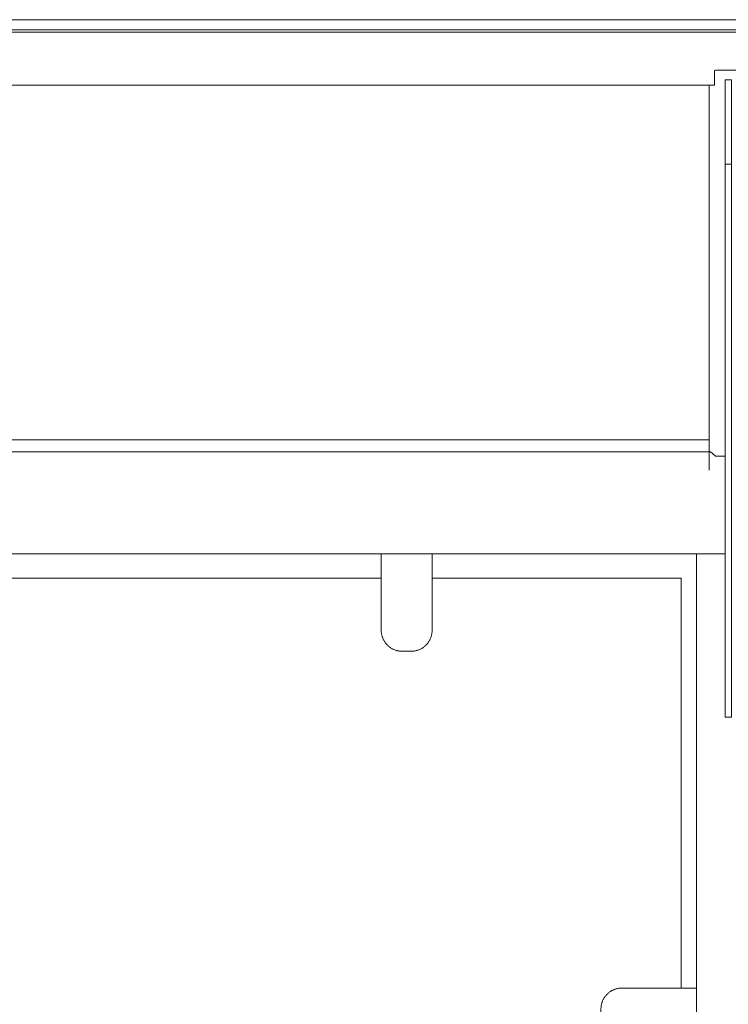
# Model space of a CAD drawing. Units: inches. Extents: x 1442 to 1744, y -2417 to -2160.
# Drawn here: x 1611 to 1623, y -2364 to -2347 of the extents above; entities that cross this region are included whole.
import ezdxf

# ---------------------------------------------------------------- set-up
doc = ezdxf.new("R2010")
doc.units = ezdxf.units.IN
doc.header["$MEASUREMENT"] = 0
doc.layers.add('_U+0421_U+043B_U+043E_U+0439 1', color=7, linetype='Continuous')

# ---------------------------------------------------------------- blocks, each defined once
blk = doc.blocks.new('block 12')
at = {"layer": '_U+0421_U+043B_U+043E_U+0439 1', "color": 250, "lineweight": 9, "true_color": 0x1c1c1b}
for points in [[(1617.031, -2356.546), (1606.014, -2356.546)], [(1617.031, -2356.546), (1606.014, -2356.546)], [(1621.939, -2356.546), (1617.864, -2356.546)], [(1621.939, -2356.546), (1617.864, -2356.546)], [(1621.939, -2363.25), (1621.939, -2356.546)], [(1621.939, -2363.25), (1621.939, -2356.546)]]:
    blk.add_lwpolyline(points, dxfattribs=at)
blk = doc.blocks.new('block 11')
at = {"layer": '_U+0421_U+043B_U+043E_U+0439 1'}
blk.add_blockref('block 12', (0, 0), dxfattribs=at)
blk = doc.blocks.new('block 34')
at = {"layer": '_U+0421_U+043B_U+043E_U+0439 1', "color": 250, "lineweight": 9, "true_color": 0x1c1c1b}
for points in [[(1620.762, -2363.32), (1620.77, -2363.314)], [(1620.762, -2363.32), (1620.77, -2363.314)], [(1620.77, -2363.314), (1620.779, -2363.308)], [(1620.77, -2363.314), (1620.779, -2363.308)], [(1620.779, -2363.308), (1620.787, -2363.303)], [(1620.779, -2363.308), (1620.787, -2363.303)], [(1620.787, -2363.303), (1620.796, -2363.297)], [(1620.787, -2363.303), (1620.796, -2363.297)], [(1620.796, -2363.297), (1620.805, -2363.292)], [(1620.796, -2363.297), (1620.805, -2363.292)], [(1620.805, -2363.292), (1620.815, -2363.287)], [(1620.805, -2363.292), (1620.815, -2363.287)], [(1620.815, -2363.287), (1620.824, -2363.283)], [(1620.815, -2363.287), (1620.824, -2363.283)], [(1620.824, -2363.283), (1620.834, -2363.278)], [(1620.824, -2363.283), (1620.834, -2363.278)], [(1620.834, -2363.278), (1620.844, -2363.274)], [(1620.834, -2363.278), (1620.844, -2363.274)], [(1620.844, -2363.274), (1620.854, -2363.27)], [(1620.844, -2363.274), (1620.854, -2363.27)], [(1620.854, -2363.27), (1620.864, -2363.267)], [(1620.854, -2363.27), (1620.864, -2363.267)], [(1620.864, -2363.267), (1620.874, -2363.264)], [(1620.864, -2363.267), (1620.874, -2363.264)], [(1620.874, -2363.264), (1620.884, -2363.261)], [(1620.874, -2363.264), (1620.884, -2363.261)], [(1620.884, -2363.261), (1620.895, -2363.258)], [(1620.884, -2363.261), (1620.895, -2363.258)], [(1620.895, -2363.258), (1620.905, -2363.256)], [(1620.895, -2363.258), (1620.905, -2363.256)], [(1620.905, -2363.256), (1620.916, -2363.254)], [(1620.905, -2363.256), (1620.916, -2363.254)], [(1620.916, -2363.254), (1620.927, -2363.253)], [(1620.916, -2363.254), (1620.927, -2363.253)], [(1620.927, -2363.253), (1620.938, -2363.252)], [(1620.927, -2363.253), (1620.938, -2363.252)], [(1620.938, -2363.252), (1620.949, -2363.251)], [(1620.938, -2363.252), (1620.949, -2363.251)], [(1620.949, -2363.251), (1620.96, -2363.25)], [(1620.949, -2363.251), (1620.96, -2363.25)], [(1620.96, -2363.25), (1620.971, -2363.25)], [(1620.96, -2363.25), (1620.971, -2363.25)], [(1620.971, -2363.25), (1622.187, -2363.25)], [(1620.971, -2363.25), (1622.187, -2363.25)], [(1623.229, -2363.25), (1624.446, -2363.25)], [(1623.229, -2363.25), (1624.446, -2363.25)], [(1624.446, -2363.25), (1624.457, -2363.25)], [(1624.446, -2363.25), (1624.457, -2363.25)], [(1624.457, -2363.25), (1624.468, -2363.251)], [(1624.457, -2363.25), (1624.468, -2363.251)], [(1624.468, -2363.251), (1624.479, -2363.252)], [(1624.468, -2363.251), (1624.479, -2363.252)], [(1624.479, -2363.252), (1624.49, -2363.253)], [(1624.479, -2363.252), (1624.49, -2363.253)], [(1624.49, -2363.253), (1624.501, -2363.254)], [(1624.49, -2363.253), (1624.501, -2363.254)], [(1624.501, -2363.254), (1624.511, -2363.256)], [(1624.501, -2363.254), (1624.511, -2363.256)], [(1624.511, -2363.256), (1624.522, -2363.258)], [(1624.511, -2363.256), (1624.522, -2363.258)], [(1624.522, -2363.258), (1624.533, -2363.261)], [(1624.522, -2363.258), (1624.533, -2363.261)], [(1624.533, -2363.261), (1624.543, -2363.264)], [(1624.533, -2363.261), (1624.543, -2363.264)], [(1624.543, -2363.264), (1624.553, -2363.267)], [(1624.543, -2363.264), (1624.553, -2363.267)], [(1624.553, -2363.267), (1624.563, -2363.27)], [(1624.553, -2363.267), (1624.563, -2363.27)], [(1624.563, -2363.27), (1624.573, -2363.274)], [(1624.563, -2363.27), (1624.573, -2363.274)], [(1624.573, -2363.274), (1624.583, -2363.278)], [(1624.573, -2363.274), (1624.583, -2363.278)], [(1624.583, -2363.278), (1624.592, -2363.283)], [(1624.583, -2363.278), (1624.592, -2363.283)], [(1624.592, -2363.283), (1624.602, -2363.287)], [(1624.592, -2363.283), (1624.602, -2363.287)], [(1624.602, -2363.287), (1624.611, -2363.292)], [(1624.602, -2363.287), (1624.611, -2363.292)], [(1624.611, -2363.292), (1624.62, -2363.297)], [(1624.611, -2363.292), (1624.62, -2363.297)], [(1624.62, -2363.297), (1624.629, -2363.303)], [(1624.62, -2363.297), (1624.629, -2363.303)], [(1624.629, -2363.303), (1624.638, -2363.308)], [(1624.629, -2363.303), (1624.638, -2363.308)], [(1624.638, -2363.308), (1624.647, -2363.314)], [(1624.638, -2363.308), (1624.647, -2363.314)], [(1624.647, -2363.314), (1624.655, -2363.32)], [(1624.647, -2363.314), (1624.655, -2363.32)], [(1620.642, -2363.489), (1620.645, -2363.479)], [(1620.642, -2363.489), (1620.645, -2363.479)], [(1620.645, -2363.479), (1620.649, -2363.469)], [(1620.645, -2363.479), (1620.649, -2363.469)], [(1620.649, -2363.469), (1620.653, -2363.459)], [(1620.649, -2363.469), (1620.653, -2363.459)], [(1620.653, -2363.459), (1620.658, -2363.449)], [(1620.653, -2363.459), (1620.658, -2363.449)], [(1620.658, -2363.449), (1620.662, -2363.44)], [(1620.658, -2363.449), (1620.662, -2363.44)], [(1620.662, -2363.44), (1620.667, -2363.43)], [(1620.662, -2363.44), (1620.667, -2363.43)], [(1620.667, -2363.43), (1620.672, -2363.421)], [(1620.667, -2363.43), (1620.672, -2363.421)], [(1620.672, -2363.421), (1620.678, -2363.412)], [(1620.672, -2363.421), (1620.678, -2363.412)], [(1620.678, -2363.412), (1620.683, -2363.404)], [(1620.678, -2363.412), (1620.683, -2363.404)], [(1620.683, -2363.404), (1620.689, -2363.395)], [(1620.683, -2363.404), (1620.689, -2363.395)], [(1620.689, -2363.395), (1620.696, -2363.387)], [(1620.689, -2363.395), (1620.696, -2363.387)], [(1620.696, -2363.387), (1620.702, -2363.378)], [(1620.696, -2363.387), (1620.702, -2363.378)], [(1620.702, -2363.378), (1620.709, -2363.37)], [(1620.702, -2363.378), (1620.709, -2363.37)], [(1620.709, -2363.37), (1620.716, -2363.363)], [(1620.709, -2363.37), (1620.716, -2363.363)], [(1620.716, -2363.363), (1620.723, -2363.355)], [(1620.716, -2363.363), (1620.723, -2363.355)], [(1620.723, -2363.355), (1620.73, -2363.348)], [(1620.723, -2363.355), (1620.73, -2363.348)], [(1620.73, -2363.348), (1620.738, -2363.341)], [(1620.738, -2363.341), (1620.745, -2363.334)], [(1620.745, -2363.334), (1620.753, -2363.327)], [(1620.745, -2363.334), (1620.753, -2363.327)], [(1620.753, -2363.327), (1620.762, -2363.32)], [(1620.753, -2363.327), (1620.762, -2363.32)], [(1624.655, -2363.32), (1624.663, -2363.327)], [(1624.655, -2363.32), (1624.663, -2363.327)], [(1624.663, -2363.327), (1624.671, -2363.334)], [(1624.663, -2363.327), (1624.671, -2363.334)], [(1624.671, -2363.334), (1624.679, -2363.341)], [(1624.671, -2363.334), (1624.679, -2363.341)], [(1624.679, -2363.341), (1624.687, -2363.348)], [(1624.679, -2363.341), (1624.687, -2363.348)], [(1624.687, -2363.348), (1624.694, -2363.355)], [(1624.687, -2363.348), (1624.694, -2363.355)], [(1624.694, -2363.355), (1624.701, -2363.363)], [(1624.694, -2363.355), (1624.701, -2363.363)], [(1624.701, -2363.363), (1624.708, -2363.37)], [(1624.701, -2363.363), (1624.708, -2363.37)], [(1624.708, -2363.37), (1624.715, -2363.378)], [(1624.708, -2363.37), (1624.715, -2363.378)], [(1624.715, -2363.378), (1624.721, -2363.387)], [(1624.715, -2363.378), (1624.721, -2363.387)], [(1624.721, -2363.387), (1624.727, -2363.395)], [(1624.721, -2363.387), (1624.727, -2363.395)], [(1624.727, -2363.395), (1624.733, -2363.404)], [(1624.727, -2363.395), (1624.733, -2363.404)], [(1624.733, -2363.404), (1624.739, -2363.412)], [(1624.733, -2363.404), (1624.739, -2363.412)], [(1624.739, -2363.412), (1624.744, -2363.421)], [(1624.739, -2363.412), (1624.744, -2363.421)], [(1624.744, -2363.421), (1624.75, -2363.43)], [(1624.744, -2363.421), (1624.75, -2363.43)], [(1624.75, -2363.43), (1624.754, -2363.44)], [(1624.75, -2363.43), (1624.754, -2363.44)], [(1624.754, -2363.44), (1624.759, -2363.449)], [(1624.754, -2363.44), (1624.759, -2363.449)], [(1624.759, -2363.449), (1624.763, -2363.459)], [(1624.759, -2363.449), (1624.763, -2363.459)], [(1624.763, -2363.459), (1624.767, -2363.469)], [(1624.767, -2363.469), (1624.771, -2363.479)], [(1624.771, -2363.479), (1624.775, -2363.489)], [(1624.771, -2363.479), (1624.775, -2363.489)], [(1620.625, -2363.585), (1620.626, -2363.574)], [(1620.625, -2363.585), (1620.626, -2363.574)], [(1620.625, -2363.596), (1620.625, -2363.585)], [(1620.625, -2363.596), (1620.625, -2363.585)], [(1620.625, -2363.737), (1620.625, -2363.596)], [(1620.625, -2363.737), (1620.625, -2363.596)], [(1620.626, -2363.574), (1620.627, -2363.563)], [(1620.626, -2363.574), (1620.627, -2363.563)], [(1620.627, -2363.563), (1620.628, -2363.552)], [(1620.627, -2363.563), (1620.628, -2363.552)], [(1620.628, -2363.552), (1620.629, -2363.541)], [(1620.628, -2363.552), (1620.629, -2363.541)], [(1620.629, -2363.541), (1620.631, -2363.53)], [(1620.629, -2363.541), (1620.631, -2363.53)], [(1620.631, -2363.53), (1620.633, -2363.52)], [(1620.631, -2363.53), (1620.633, -2363.52)], [(1620.633, -2363.52), (1620.636, -2363.509)], [(1620.633, -2363.52), (1620.636, -2363.509)], [(1620.636, -2363.509), (1620.639, -2363.499)], [(1620.636, -2363.509), (1620.639, -2363.499)], [(1620.639, -2363.499), (1620.642, -2363.489)], [(1620.639, -2363.499), (1620.642, -2363.489)], [(1624.775, -2363.489), (1624.778, -2363.499)], [(1624.775, -2363.489), (1624.778, -2363.499)], [(1624.778, -2363.499), (1624.781, -2363.509)], [(1624.778, -2363.499), (1624.781, -2363.509)], [(1624.781, -2363.509), (1624.783, -2363.52)], [(1624.781, -2363.509), (1624.783, -2363.52)], [(1624.783, -2363.52), (1624.785, -2363.53)], [(1624.783, -2363.52), (1624.785, -2363.53)], [(1624.785, -2363.53), (1624.787, -2363.541)], [(1624.785, -2363.53), (1624.787, -2363.541)], [(1624.787, -2363.541), (1624.789, -2363.552)], [(1624.787, -2363.541), (1624.789, -2363.552)], [(1624.789, -2363.552), (1624.79, -2363.563)], [(1624.789, -2363.552), (1624.79, -2363.563)], [(1624.79, -2363.563), (1624.791, -2363.574)], [(1624.79, -2363.563), (1624.791, -2363.574)], [(1624.791, -2363.574), (1624.791, -2363.585)], [(1624.791, -2363.574), (1624.791, -2363.585)], [(1624.791, -2363.585), (1624.792, -2363.596)], [(1624.791, -2363.585), (1624.792, -2363.596)], [(1624.792, -2363.737), (1624.792, -2363.596)], [(1624.792, -2363.737), (1624.792, -2363.596)], [(1620.625, -2363.749), (1620.625, -2363.737)], [(1620.625, -2363.749), (1620.625, -2363.737)], [(1620.626, -2363.76), (1620.625, -2363.749)], [(1620.626, -2363.76), (1620.625, -2363.749)], [(1620.627, -2363.771), (1620.626, -2363.76)], [(1620.627, -2363.771), (1620.626, -2363.76)], [(1620.628, -2363.782), (1620.627, -2363.771)], [(1620.628, -2363.782), (1620.627, -2363.771)], [(1620.629, -2363.792), (1620.628, -2363.782)], [(1620.629, -2363.792), (1620.628, -2363.782)], [(1620.631, -2363.803), (1620.629, -2363.792)], [(1620.631, -2363.803), (1620.629, -2363.792)], [(1624.787, -2363.792), (1624.785, -2363.803)], [(1624.787, -2363.792), (1624.785, -2363.803)], [(1624.789, -2363.782), (1624.787, -2363.792)], [(1624.789, -2363.782), (1624.787, -2363.792)], [(1624.79, -2363.771), (1624.789, -2363.782)], [(1624.79, -2363.771), (1624.789, -2363.782)], [(1624.791, -2363.76), (1624.79, -2363.771)], [(1624.791, -2363.76), (1624.79, -2363.771)], [(1624.792, -2363.737), (1624.791, -2363.749)], [(1624.792, -2363.737), (1624.791, -2363.749)], [(1624.791, -2363.749), (1624.791, -2363.76)], [(1624.791, -2363.749), (1624.791, -2363.76)], [(1620.633, -2363.814), (1620.631, -2363.803)], [(1620.633, -2363.814), (1620.631, -2363.803)], [(1620.636, -2363.824), (1620.633, -2363.814)], [(1620.636, -2363.824), (1620.633, -2363.814)], [(1620.639, -2363.834), (1620.636, -2363.824)], [(1620.639, -2363.834), (1620.636, -2363.824)], [(1620.642, -2363.845), (1620.639, -2363.834)], [(1620.642, -2363.845), (1620.639, -2363.834)], [(1620.645, -2363.855), (1620.642, -2363.845)], [(1620.645, -2363.855), (1620.642, -2363.845)], [(1620.649, -2363.865), (1620.645, -2363.855)], [(1620.649, -2363.865), (1620.645, -2363.855)], [(1620.653, -2363.874), (1620.649, -2363.865)], [(1620.653, -2363.874), (1620.649, -2363.865)], [(1620.658, -2363.884), (1620.653, -2363.874)], [(1620.658, -2363.884), (1620.653, -2363.874)], [(1620.662, -2363.893), (1620.658, -2363.884)], [(1620.662, -2363.893), (1620.658, -2363.884)], [(1620.667, -2363.903), (1620.662, -2363.893)], [(1620.667, -2363.903), (1620.662, -2363.893)], [(1620.672, -2363.912), (1620.667, -2363.903)], [(1620.672, -2363.912), (1620.667, -2363.903)], [(1620.678, -2363.921), (1620.672, -2363.912)], [(1620.678, -2363.921), (1620.672, -2363.912)], [(1620.683, -2363.93), (1620.678, -2363.921)], [(1620.683, -2363.93), (1620.678, -2363.921)], [(1620.689, -2363.938), (1620.683, -2363.93)], [(1620.689, -2363.938), (1620.683, -2363.93)], [(1620.696, -2363.947), (1620.689, -2363.938)], [(1620.696, -2363.947), (1620.689, -2363.938)], [(1620.702, -2363.955), (1620.696, -2363.947)], [(1620.702, -2363.955), (1620.696, -2363.947)], [(1620.709, -2363.963), (1620.702, -2363.955)], [(1620.709, -2363.963), (1620.702, -2363.955)], [(1620.716, -2363.971), (1620.709, -2363.963)], [(1620.716, -2363.971), (1620.709, -2363.963)], [(1624.708, -2363.963), (1624.701, -2363.971)], [(1624.708, -2363.963), (1624.701, -2363.971)], [(1624.715, -2363.955), (1624.708, -2363.963)], [(1624.715, -2363.955), (1624.708, -2363.963)], [(1624.721, -2363.947), (1624.715, -2363.955)], [(1624.721, -2363.947), (1624.715, -2363.955)], [(1624.727, -2363.938), (1624.721, -2363.947)], [(1624.727, -2363.938), (1624.721, -2363.947)], [(1624.733, -2363.93), (1624.727, -2363.938)], [(1624.733, -2363.93), (1624.727, -2363.938)], [(1624.739, -2363.921), (1624.733, -2363.93)], [(1624.739, -2363.921), (1624.733, -2363.93)], [(1624.744, -2363.912), (1624.739, -2363.921)], [(1624.744, -2363.912), (1624.739, -2363.921)], [(1624.75, -2363.903), (1624.744, -2363.912)], [(1624.75, -2363.903), (1624.744, -2363.912)], [(1624.754, -2363.893), (1624.75, -2363.903)], [(1624.754, -2363.893), (1624.75, -2363.903)], [(1624.759, -2363.884), (1624.754, -2363.893)], [(1624.759, -2363.884), (1624.754, -2363.893)], [(1624.763, -2363.874), (1624.759, -2363.884)], [(1624.763, -2363.874), (1624.759, -2363.884)], [(1624.767, -2363.865), (1624.763, -2363.874)], [(1624.767, -2363.865), (1624.763, -2363.874)], [(1624.771, -2363.855), (1624.767, -2363.865)], [(1624.771, -2363.855), (1624.767, -2363.865)], [(1624.775, -2363.845), (1624.771, -2363.855)], [(1624.775, -2363.845), (1624.771, -2363.855)], [(1624.778, -2363.834), (1624.775, -2363.845)], [(1624.778, -2363.834), (1624.775, -2363.845)], [(1624.781, -2363.824), (1624.778, -2363.834)], [(1624.781, -2363.824), (1624.778, -2363.834)], [(1624.783, -2363.814), (1624.781, -2363.824)], [(1624.783, -2363.814), (1624.781, -2363.824)], [(1624.785, -2363.803), (1624.783, -2363.814)], [(1624.785, -2363.803), (1624.783, -2363.814)], [(1620.723, -2363.978), (1620.716, -2363.971)], [(1620.723, -2363.978), (1620.716, -2363.971)], [(1620.73, -2363.986), (1620.723, -2363.978)], [(1620.73, -2363.986), (1620.723, -2363.978)], [(1620.738, -2363.993), (1620.73, -2363.986)], [(1620.738, -2363.993), (1620.73, -2363.986)], [(1620.745, -2364), (1620.738, -2363.993)], [(1620.745, -2364), (1620.738, -2363.993)], [(1620.753, -2364.006), (1620.745, -2364)], [(1620.753, -2364.006), (1620.745, -2364)], [(1620.762, -2364.013), (1620.753, -2364.006)], [(1620.762, -2364.013), (1620.753, -2364.006)], [(1620.77, -2364.019), (1620.762, -2364.013)], [(1620.77, -2364.019), (1620.762, -2364.013)], [(1620.779, -2364.025), (1620.77, -2364.019)], [(1620.779, -2364.025), (1620.77, -2364.019)], [(1620.787, -2364.031), (1620.779, -2364.025)], [(1620.787, -2364.031), (1620.779, -2364.025)], [(1620.787, -2364.031), (1620.779, -2364.025)], [(1620.796, -2364.036), (1620.787, -2364.031)], [(1620.796, -2364.036), (1620.787, -2364.031)], [(1620.796, -2364.036), (1620.787, -2364.031)], [(1620.805, -2364.041), (1620.796, -2364.036)], [(1620.805, -2364.041), (1620.796, -2364.036)], [(1620.815, -2364.046), (1620.805, -2364.041)], [(1620.815, -2364.046), (1620.805, -2364.041)], [(1620.824, -2364.051), (1620.815, -2364.046)], [(1620.824, -2364.051), (1620.815, -2364.046)], [(1620.834, -2364.055), (1620.824, -2364.051)], [(1620.834, -2364.055), (1620.824, -2364.051)], [(1620.844, -2364.059), (1620.834, -2364.055)], [(1620.844, -2364.059), (1620.834, -2364.055)], [(1620.854, -2364.063), (1620.844, -2364.059)], [(1620.854, -2364.063), (1620.844, -2364.059)], [(1620.864, -2364.066), (1620.854, -2364.063)], [(1620.864, -2364.066), (1620.854, -2364.063)], [(1620.874, -2364.069), (1620.864, -2364.066)], [(1620.874, -2364.069), (1620.864, -2364.066)], [(1620.884, -2364.072), (1620.874, -2364.069)], [(1620.884, -2364.072), (1620.874, -2364.069)], [(1620.895, -2364.075), (1620.884, -2364.072)], [(1620.895, -2364.075), (1620.884, -2364.072)], [(1620.905, -2364.077), (1620.895, -2364.075)], [(1620.905, -2364.077), (1620.895, -2364.075)], [(1620.916, -2364.079), (1620.905, -2364.077)], [(1620.916, -2364.079), (1620.905, -2364.077)], [(1620.927, -2364.08), (1620.916, -2364.079)], [(1620.927, -2364.08), (1620.916, -2364.079)], [(1620.938, -2364.082), (1620.927, -2364.08)], [(1620.938, -2364.082), (1620.927, -2364.08)], [(1620.949, -2364.083), (1620.938, -2364.082)], [(1620.949, -2364.083), (1620.938, -2364.082)], [(1620.96, -2364.083), (1620.949, -2364.083)], [(1620.96, -2364.083), (1620.949, -2364.083)], [(1620.971, -2364.083), (1620.96, -2364.083)], [(1620.971, -2364.083), (1620.96, -2364.083)], [(1622.187, -2364.083), (1620.971, -2364.083)], [(1622.187, -2364.083), (1620.971, -2364.083)], [(1624.446, -2364.083), (1623.229, -2364.083)], [(1624.446, -2364.083), (1623.229, -2364.083)], [(1624.457, -2364.083), (1624.446, -2364.083)], [(1624.457, -2364.083), (1624.446, -2364.083)], [(1624.468, -2364.083), (1624.457, -2364.083)], [(1624.468, -2364.083), (1624.457, -2364.083)], [(1624.479, -2364.082), (1624.468, -2364.083)], [(1624.479, -2364.082), (1624.468, -2364.083)], [(1624.49, -2364.08), (1624.479, -2364.082)], [(1624.49, -2364.08), (1624.479, -2364.082)], [(1624.501, -2364.079), (1624.49, -2364.08)], [(1624.501, -2364.079), (1624.49, -2364.08)], [(1624.511, -2364.077), (1624.501, -2364.079)], [(1624.511, -2364.077), (1624.501, -2364.079)], [(1624.522, -2364.075), (1624.511, -2364.077)], [(1624.522, -2364.075), (1624.511, -2364.077)], [(1624.533, -2364.072), (1624.522, -2364.075)], [(1624.533, -2364.072), (1624.522, -2364.075)], [(1624.543, -2364.069), (1624.533, -2364.072)], [(1624.543, -2364.069), (1624.533, -2364.072)], [(1624.553, -2364.066), (1624.543, -2364.069)], [(1624.553, -2364.066), (1624.543, -2364.069)], [(1624.563, -2364.063), (1624.553, -2364.066)], [(1624.563, -2364.063), (1624.553, -2364.066)], [(1624.573, -2364.059), (1624.563, -2364.063)], [(1624.573, -2364.059), (1624.563, -2364.063)], [(1624.583, -2364.055), (1624.573, -2364.059)], [(1624.583, -2364.055), (1624.573, -2364.059)], [(1624.592, -2364.051), (1624.583, -2364.055)], [(1624.592, -2364.051), (1624.583, -2364.055)], [(1624.602, -2364.046), (1624.592, -2364.051)], [(1624.602, -2364.046), (1624.592, -2364.051)], [(1624.611, -2364.041), (1624.602, -2364.046)], [(1624.611, -2364.041), (1624.602, -2364.046)], [(1624.62, -2364.036), (1624.611, -2364.041)], [(1624.62, -2364.036), (1624.611, -2364.041)], [(1624.629, -2364.031), (1624.62, -2364.036)], [(1624.629, -2364.031), (1624.62, -2364.036)], [(1624.638, -2364.025), (1624.629, -2364.031)], [(1624.638, -2364.025), (1624.629, -2364.031)], [(1624.647, -2364.019), (1624.638, -2364.025)], [(1624.647, -2364.019), (1624.638, -2364.025)], [(1624.655, -2364.013), (1624.647, -2364.019)], [(1624.655, -2364.013), (1624.647, -2364.019)], [(1624.663, -2364.006), (1624.655, -2364.013)], [(1624.663, -2364.006), (1624.655, -2364.013)], [(1624.671, -2364), (1624.663, -2364.006)], [(1624.671, -2364), (1624.663, -2364.006)], [(1624.679, -2363.993), (1624.671, -2364)], [(1624.679, -2363.993), (1624.671, -2364)], [(1624.687, -2363.986), (1624.679, -2363.993)], [(1624.687, -2363.986), (1624.679, -2363.993)], [(1624.694, -2363.978), (1624.687, -2363.986)], [(1624.694, -2363.978), (1624.687, -2363.986)], [(1624.701, -2363.971), (1624.694, -2363.978)], [(1624.701, -2363.971), (1624.694, -2363.978)]]:
    blk.add_lwpolyline(points, dxfattribs=at)
blk = doc.blocks.new('block 33')
at = {"layer": '_U+0421_U+043B_U+043E_U+0439 1'}
blk.add_blockref('block 34', (0, 0), dxfattribs=at)
blk = doc.blocks.new('block 64')
at = {"layer": '_U+0421_U+043B_U+043E_U+0439 1', "color": 250, "lineweight": 9, "true_color": 0x1c1c1b}
for points in [[(1617.031, -2356.148), (1617.031, -2357.397)], [(1617.864, -2356.148), (1617.031, -2356.148)], [(1617.031, -2356.148), (1617.031, -2357.397)], [(1617.864, -2356.148), (1617.031, -2356.148)], [(1617.864, -2357.397), (1617.864, -2356.148)], [(1617.864, -2357.397), (1617.864, -2356.148)], [(1617.031, -2357.397), (1617.031, -2357.408)], [(1617.031, -2357.397), (1617.031, -2357.408)], [(1617.031, -2357.408), (1617.031, -2357.419)], [(1617.031, -2357.408), (1617.031, -2357.419)], [(1617.031, -2357.419), (1617.032, -2357.43)], [(1617.031, -2357.419), (1617.032, -2357.43)], [(1617.032, -2357.43), (1617.034, -2357.441)], [(1617.032, -2357.43), (1617.034, -2357.441)], [(1617.034, -2357.441), (1617.035, -2357.451)], [(1617.034, -2357.441), (1617.035, -2357.451)], [(1617.035, -2357.451), (1617.037, -2357.462)], [(1617.035, -2357.451), (1617.037, -2357.462)], [(1617.037, -2357.462), (1617.039, -2357.473)], [(1617.037, -2357.462), (1617.039, -2357.473)], [(1617.039, -2357.473), (1617.042, -2357.483)], [(1617.039, -2357.473), (1617.042, -2357.483)], [(1617.042, -2357.483), (1617.045, -2357.494)], [(1617.042, -2357.483), (1617.045, -2357.494)], [(1617.045, -2357.494), (1617.048, -2357.504)], [(1617.045, -2357.494), (1617.048, -2357.504)], [(1617.048, -2357.504), (1617.051, -2357.514)], [(1617.048, -2357.504), (1617.051, -2357.514)], [(1617.051, -2357.514), (1617.055, -2357.524)], [(1617.051, -2357.514), (1617.055, -2357.524)], [(1617.84, -2357.524), (1617.844, -2357.514)], [(1617.84, -2357.524), (1617.844, -2357.514)], [(1617.844, -2357.514), (1617.847, -2357.504)], [(1617.844, -2357.514), (1617.847, -2357.504)], [(1617.847, -2357.504), (1617.85, -2357.494)], [(1617.847, -2357.504), (1617.85, -2357.494)], [(1617.85, -2357.494), (1617.853, -2357.483)], [(1617.85, -2357.494), (1617.853, -2357.483)], [(1617.853, -2357.483), (1617.856, -2357.473)], [(1617.853, -2357.483), (1617.856, -2357.473)], [(1617.856, -2357.473), (1617.858, -2357.462)], [(1617.856, -2357.473), (1617.858, -2357.462)], [(1617.858, -2357.462), (1617.86, -2357.451)], [(1617.858, -2357.462), (1617.86, -2357.451)], [(1617.86, -2357.451), (1617.861, -2357.441)], [(1617.86, -2357.451), (1617.861, -2357.441)], [(1617.861, -2357.441), (1617.862, -2357.43)], [(1617.861, -2357.441), (1617.862, -2357.43)], [(1617.862, -2357.43), (1617.863, -2357.419)], [(1617.862, -2357.43), (1617.863, -2357.419)], [(1617.863, -2357.419), (1617.864, -2357.408)], [(1617.863, -2357.419), (1617.864, -2357.408)], [(1617.864, -2357.408), (1617.864, -2357.397)], [(1617.864, -2357.408), (1617.864, -2357.397)], [(1617.055, -2357.524), (1617.059, -2357.533)], [(1617.055, -2357.524), (1617.059, -2357.533)], [(1617.059, -2357.533), (1617.063, -2357.543)], [(1617.059, -2357.533), (1617.063, -2357.543)], [(1617.063, -2357.543), (1617.068, -2357.553)], [(1617.063, -2357.543), (1617.068, -2357.553)], [(1617.068, -2357.553), (1617.073, -2357.562)], [(1617.068, -2357.553), (1617.073, -2357.562)], [(1617.073, -2357.562), (1617.078, -2357.571)], [(1617.073, -2357.562), (1617.078, -2357.571)], [(1617.078, -2357.571), (1617.083, -2357.58)], [(1617.078, -2357.571), (1617.083, -2357.58)], [(1617.083, -2357.58), (1617.089, -2357.589)], [(1617.083, -2357.58), (1617.089, -2357.589)], [(1617.089, -2357.589), (1617.095, -2357.597)], [(1617.089, -2357.589), (1617.095, -2357.597)], [(1617.095, -2357.597), (1617.101, -2357.606)], [(1617.095, -2357.597), (1617.101, -2357.606)], [(1617.101, -2357.606), (1617.108, -2357.614)], [(1617.101, -2357.606), (1617.108, -2357.614)], [(1617.108, -2357.614), (1617.114, -2357.622)], [(1617.108, -2357.614), (1617.114, -2357.622)], [(1617.114, -2357.622), (1617.121, -2357.63)], [(1617.114, -2357.622), (1617.121, -2357.63)], [(1617.121, -2357.63), (1617.128, -2357.637)], [(1617.121, -2357.63), (1617.128, -2357.637)], [(1617.128, -2357.637), (1617.136, -2357.645)], [(1617.128, -2357.637), (1617.136, -2357.645)], [(1617.136, -2357.645), (1617.143, -2357.652)], [(1617.136, -2357.645), (1617.143, -2357.652)], [(1617.143, -2357.652), (1617.151, -2357.659)], [(1617.143, -2357.652), (1617.151, -2357.659)], [(1617.151, -2357.659), (1617.159, -2357.665)], [(1617.151, -2357.659), (1617.159, -2357.665)], [(1617.159, -2357.665), (1617.167, -2357.672)], [(1617.159, -2357.665), (1617.167, -2357.672)], [(1617.167, -2357.672), (1617.176, -2357.678)], [(1617.167, -2357.672), (1617.176, -2357.678)], [(1617.176, -2357.678), (1617.184, -2357.684)], [(1617.176, -2357.678), (1617.184, -2357.684)], [(1617.71, -2357.684), (1617.719, -2357.678)], [(1617.71, -2357.684), (1617.719, -2357.678)], [(1617.719, -2357.678), (1617.727, -2357.672)], [(1617.719, -2357.678), (1617.727, -2357.672)], [(1617.727, -2357.672), (1617.736, -2357.665)], [(1617.727, -2357.672), (1617.736, -2357.665)], [(1617.736, -2357.665), (1617.744, -2357.659)], [(1617.736, -2357.665), (1617.744, -2357.659)], [(1617.744, -2357.659), (1617.751, -2357.652)], [(1617.744, -2357.659), (1617.751, -2357.652)], [(1617.751, -2357.652), (1617.759, -2357.645)], [(1617.751, -2357.652), (1617.759, -2357.645)], [(1617.759, -2357.645), (1617.766, -2357.637)], [(1617.759, -2357.645), (1617.766, -2357.637)], [(1617.766, -2357.637), (1617.774, -2357.63)], [(1617.766, -2357.637), (1617.774, -2357.63)], [(1617.774, -2357.63), (1617.78, -2357.622)], [(1617.774, -2357.63), (1617.78, -2357.622)], [(1617.78, -2357.622), (1617.787, -2357.614)], [(1617.78, -2357.622), (1617.787, -2357.614)], [(1617.787, -2357.614), (1617.794, -2357.606)], [(1617.787, -2357.614), (1617.794, -2357.606)], [(1617.794, -2357.606), (1617.8, -2357.597)], [(1617.794, -2357.606), (1617.8, -2357.597)], [(1617.8, -2357.597), (1617.806, -2357.589)], [(1617.8, -2357.597), (1617.806, -2357.589)], [(1617.806, -2357.589), (1617.811, -2357.58)], [(1617.806, -2357.589), (1617.811, -2357.58)], [(1617.811, -2357.58), (1617.817, -2357.571)], [(1617.811, -2357.58), (1617.817, -2357.571)], [(1617.817, -2357.571), (1617.822, -2357.562)], [(1617.817, -2357.571), (1617.822, -2357.562)], [(1617.822, -2357.562), (1617.827, -2357.553)], [(1617.822, -2357.562), (1617.827, -2357.553)], [(1617.827, -2357.553), (1617.831, -2357.543)], [(1617.827, -2357.553), (1617.831, -2357.543)], [(1617.831, -2357.543), (1617.836, -2357.533)], [(1617.831, -2357.543), (1617.836, -2357.533)], [(1617.836, -2357.533), (1617.84, -2357.524)], [(1617.836, -2357.533), (1617.84, -2357.524)], [(1617.184, -2357.684), (1617.193, -2357.69)], [(1617.184, -2357.684), (1617.193, -2357.69)], [(1617.193, -2357.69), (1617.202, -2357.695)], [(1617.193, -2357.69), (1617.202, -2357.695)], [(1617.202, -2357.695), (1617.211, -2357.7)], [(1617.202, -2357.695), (1617.211, -2357.7)], [(1617.211, -2357.7), (1617.221, -2357.705)], [(1617.211, -2357.7), (1617.221, -2357.705)], [(1617.221, -2357.705), (1617.23, -2357.71)], [(1617.221, -2357.705), (1617.23, -2357.71)], [(1617.23, -2357.71), (1617.24, -2357.714)], [(1617.23, -2357.71), (1617.24, -2357.714)], [(1617.24, -2357.714), (1617.249, -2357.718)], [(1617.24, -2357.714), (1617.249, -2357.718)], [(1617.249, -2357.718), (1617.259, -2357.722)], [(1617.249, -2357.718), (1617.259, -2357.722)], [(1617.259, -2357.722), (1617.269, -2357.725)], [(1617.259, -2357.722), (1617.269, -2357.725)], [(1617.269, -2357.725), (1617.28, -2357.729)], [(1617.269, -2357.725), (1617.28, -2357.729)], [(1617.28, -2357.729), (1617.29, -2357.731)], [(1617.28, -2357.729), (1617.29, -2357.731)], [(1617.29, -2357.731), (1617.3, -2357.734)], [(1617.29, -2357.731), (1617.3, -2357.734)], [(1617.3, -2357.734), (1617.311, -2357.736)], [(1617.3, -2357.734), (1617.311, -2357.736)], [(1617.311, -2357.736), (1617.322, -2357.738)], [(1617.311, -2357.736), (1617.322, -2357.738)], [(1617.322, -2357.738), (1617.332, -2357.74)], [(1617.322, -2357.738), (1617.332, -2357.74)], [(1617.332, -2357.74), (1617.343, -2357.741)], [(1617.332, -2357.74), (1617.343, -2357.741)], [(1617.343, -2357.741), (1617.354, -2357.742)], [(1617.343, -2357.741), (1617.354, -2357.742)], [(1617.354, -2357.742), (1617.365, -2357.742)], [(1617.354, -2357.742), (1617.365, -2357.742)], [(1617.365, -2357.742), (1617.377, -2357.742)], [(1617.365, -2357.742), (1617.377, -2357.742)], [(1617.518, -2357.742), (1617.377, -2357.742)], [(1617.518, -2357.742), (1617.377, -2357.742)], [(1617.518, -2357.742), (1617.529, -2357.742)], [(1617.518, -2357.742), (1617.529, -2357.742)], [(1617.529, -2357.742), (1617.541, -2357.742)], [(1617.529, -2357.742), (1617.541, -2357.742)], [(1617.541, -2357.742), (1617.552, -2357.741)], [(1617.541, -2357.742), (1617.552, -2357.741)], [(1617.552, -2357.741), (1617.562, -2357.74)], [(1617.552, -2357.741), (1617.562, -2357.74)], [(1617.562, -2357.74), (1617.573, -2357.738)], [(1617.562, -2357.74), (1617.573, -2357.738)], [(1617.573, -2357.738), (1617.584, -2357.736)], [(1617.573, -2357.738), (1617.584, -2357.736)], [(1617.584, -2357.736), (1617.594, -2357.734)], [(1617.584, -2357.736), (1617.594, -2357.734)], [(1617.594, -2357.734), (1617.605, -2357.731)], [(1617.594, -2357.734), (1617.605, -2357.731)], [(1617.605, -2357.731), (1617.615, -2357.729)], [(1617.605, -2357.731), (1617.615, -2357.729)], [(1617.615, -2357.729), (1617.625, -2357.725)], [(1617.615, -2357.729), (1617.625, -2357.725)], [(1617.625, -2357.725), (1617.636, -2357.722)], [(1617.625, -2357.725), (1617.636, -2357.722)], [(1617.636, -2357.722), (1617.645, -2357.718)], [(1617.636, -2357.722), (1617.645, -2357.718)], [(1617.645, -2357.718), (1617.655, -2357.714)], [(1617.645, -2357.718), (1617.655, -2357.714)], [(1617.655, -2357.714), (1617.665, -2357.71)], [(1617.655, -2357.714), (1617.665, -2357.71)], [(1617.665, -2357.71), (1617.674, -2357.705)], [(1617.665, -2357.71), (1617.674, -2357.705)], [(1617.674, -2357.705), (1617.684, -2357.7)], [(1617.674, -2357.705), (1617.684, -2357.7)], [(1617.684, -2357.7), (1617.693, -2357.695)], [(1617.684, -2357.7), (1617.693, -2357.695)], [(1617.693, -2357.695), (1617.702, -2357.69)], [(1617.693, -2357.695), (1617.702, -2357.69)], [(1617.702, -2357.69), (1617.71, -2357.684)], [(1617.702, -2357.69), (1617.71, -2357.684)]]:
    blk.add_lwpolyline(points, dxfattribs=at)
blk = doc.blocks.new('block 63')
at = {"layer": '_U+0421_U+043B_U+043E_U+0439 1'}
blk.add_blockref('block 64', (0, 0), dxfattribs=at)
blk = doc.blocks.new('block 72')
at = {"layer": '_U+0421_U+043B_U+043E_U+0439 1', "color": 250, "lineweight": 9, "true_color": 0x1c1c1b}
blk.add_lwpolyline([(1622.187, -2356.148), (1622.187, -2387.329)], dxfattribs=at)
blk = doc.blocks.new('block 71')
at = {"layer": '_U+0421_U+043B_U+043E_U+0439 1'}
blk.add_blockref('block 72', (0, 0), dxfattribs=at)
blk = doc.blocks.new('block 84')
at = {"layer": '_U+0421_U+043B_U+043E_U+0439 1', "color": 250, "lineweight": 9, "true_color": 0x1c1c1b}
for points in [[(1600.29, -2354.481), (1622.419, -2354.481)], [(1622.45, -2354.508), (1622.419, -2354.481)], [(1622.45, -2354.508), (1622.5, -2354.551)], [(1622.5, -2354.551), (1622.521, -2354.551)], [(1622.521, -2354.551), (1622.656, -2354.551)], [(1600.833, -2356.148), (1622.656, -2356.148)]]:
    blk.add_lwpolyline(points, dxfattribs=at)
blk = doc.blocks.new('block 83')
at = {"layer": '_U+0421_U+043B_U+043E_U+0439 1'}
blk.add_blockref('block 84', (0, 0), dxfattribs=at)
blk = doc.blocks.new('block 146')
at = {"layer": '_U+0421_U+043B_U+043E_U+0439 1', "color": 250, "lineweight": 9, "true_color": 0x1c1c1b}
for points in [[(1622.658, -2348.393), (1622.656, -2348.393)], [(1622.656, -2348.393), (1622.656, -2349.773)], [(1622.658, -2348.393), (1622.76, -2348.393)], [(1622.76, -2348.393), (1622.76, -2349.773)], [(1622.656, -2349.773), (1622.76, -2349.773)], [(1622.656, -2358.817), (1622.656, -2349.773)], [(1622.76, -2358.817), (1622.76, -2349.773)], [(1622.656, -2358.817), (1622.656, -2356.148)], [(1622.76, -2358.817), (1622.76, -2356.148)], [(1622.656, -2358.817), (1622.76, -2358.817)]]:
    blk.add_lwpolyline(points, dxfattribs=at)
blk = doc.blocks.new('block 145')
at = {"layer": '_U+0421_U+043B_U+043E_U+0439 1'}
blk.add_blockref('block 146', (0, 0), dxfattribs=at)
blk = doc.blocks.new('block 152')
at = {"layer": '_U+0421_U+043B_U+043E_U+0439 1', "color": 250, "lineweight": 9, "true_color": 0x1c1c1b}
for points in [[(1622.481, -2348.239), (1622.5, -2348.235)], [(1622.481, -2348.298), (1622.481, -2348.239)], [(1622.481, -2348.482), (1622.481, -2348.298)], [(1622.5, -2348.235), (1622.576, -2348.235)], [(1622.576, -2348.235), (1622.917, -2348.235)], [(1622.917, -2348.235), (1622.936, -2348.239)], [(1622.936, -2348.297), (1622.936, -2348.239)], [(1622.936, -2348.482), (1622.936, -2348.297)], [(1622.396, -2354.778), (1622.396, -2348.482)], [(1623.021, -2348.482), (1623.021, -2354.368)], [(1623.021, -2354.368), (1623.021, -2354.481)]]:
    blk.add_lwpolyline(points, dxfattribs=at)
blk = doc.blocks.new('block 151')
at = {"layer": '_U+0421_U+043B_U+043E_U+0439 1'}
blk.add_blockref('block 152', (0, 0), dxfattribs=at)
blk = doc.blocks.new('block 162')
at = {"layer": '_U+0421_U+043B_U+043E_U+0439 1', "color": 250, "lineweight": 9, "true_color": 0x1c1c1b}
for points in [[(1624.844, -2347.616), (1600, -2347.616)], [(1622.481, -2348.482), (1600.227, -2348.482)]]:
    blk.add_lwpolyline(points, dxfattribs=at)
blk = doc.blocks.new('block 161')
at = {"layer": '_U+0421_U+043B_U+043E_U+0439 1'}
blk.add_blockref('block 162', (0, 0), dxfattribs=at)
blk = doc.blocks.new('block 164')
at = {"layer": '_U+0421_U+043B_U+043E_U+0439 1', "color": 250, "lineweight": 9, "true_color": 0x1c1c1b}
for points in [[(1600, -2347.41), (1625, -2347.41)], [(1600, -2347.574), (1625, -2347.574)], [(1600.313, -2354.285), (1622.396, -2354.285)]]:
    blk.add_lwpolyline(points, dxfattribs=at)
blk = doc.blocks.new('block 163')
at = {"layer": '_U+0421_U+043B_U+043E_U+0439 1'}
blk.add_blockref('block 164', (0, 0), dxfattribs=at)
blk = doc.blocks.new('block 10')
at = {"layer": '_U+0421_U+043B_U+043E_U+0439 1'}
for name in ['block 163', 'block 161', 'block 151', 'block 145', 'block 83', 'block 63', 'block 71', 'block 11', 'block 33']:
    blk.add_blockref(name, (0, 0), dxfattribs=at)

msp = doc.modelspace()

# ---------------------------------------------------------------- block references
at = {"layer": '_U+0421_U+043B_U+043E_U+0439 1'}
msp.add_blockref('block 10', (0, 0), dxfattribs=at)

doc.saveas('drawing.dxf')
